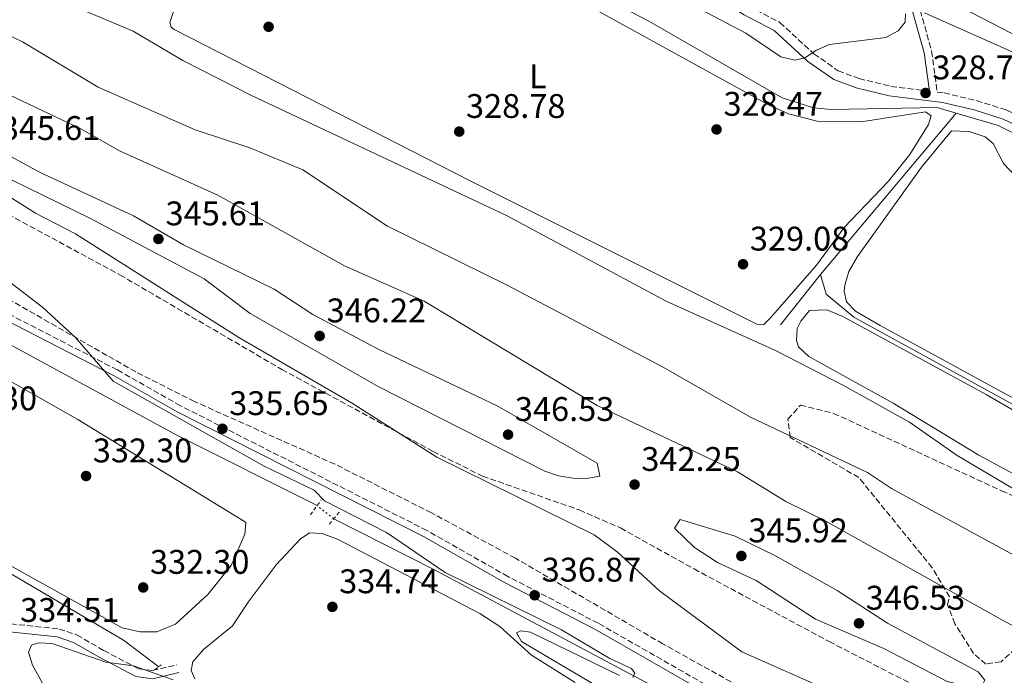
# Model space of a CAD drawing. Units: metres. Extents: x 611562 to 615032, y 4685370 to 4687738.
# Drawn here: x 614312 to 614601, y 4686112 to 4686304 of the extents above; entities that cross this region are included whole.
import ezdxf
from ezdxf.enums import TextEntityAlignment as Align

# ---------------------------------------------------------------- set-up
doc = ezdxf.new("R2010")
doc.units = ezdxf.units.M
doc.header["$MEASUREMENT"] = 0
for name, pattern in [('DGN Style 2', [1.7399219301090239, 1.043953158065414, -0.6959687720436097]), ('DGN Style 3', [2.435890702152634, 1.739921930109024, -0.6959687720436097]), ('DGN Style 5', [1.217945351076317, 0.5219765790327072, -0.6959687720436097])]:
    doc.linetypes.add(name, pattern=pattern)
for name, color, linetype, lineweight in [('Acequia sin especificar', 4, 'Continuous', 0), ('Acequia sin especificar no vista', 4, 'DGN Style 5', 0), ('Camino', 7, 'DGN Style 3', 0), ('Cota de punto acotado terreno', 7, 'Continuous', 0), ('Curva de nivel intermedia', 30, 'Continuous', 0), ('Etiqueta de uso rústico', 92, 'Continuous', 0), ('Línea de cambio de uso (parcela vista)', 92, 'Continuous', 0), ('Margen derecho', 7, 'Continuous', 0), ('Pontón-alcantarilla (pasos de agua)', 1, 'DGN Style 2', 0), ('Punto acotado terreno (símbolo)', 7, 'Continuous', 0), ('Tubería', 7, 'Continuous', 0), ('Zona arbolada', 92, 'DGN Style 3', 0)]:
    doc.layers.add(name, color=color, linetype=linetype, lineweight=lineweight)
doc.styles.add('Style-Arial', font='arial.ttf')

# ---------------------------------------------------------------- blocks, each defined once
blk = doc.blocks.new('5PATER')
at = {"layer": 'Punto acotado terreno (símbolo)', "linetype": 'Continuous', "lineweight": 0}
h = blk.add_hatch(color=51, dxfattribs=at)
edge = h.paths.add_edge_path()
edge.add_ellipse((0, 0), major_axis=(-0.1095731443231308, -0.1110710700762829), ratio=0.9994222409660317, start_angle=0, end_angle=360)

msp = doc.modelspace()

# ---------------------------------------------------------------- linework, layer by layer
at = {"layer": 'Acequia sin especificar', "color": 4, "linetype": 'Continuous', "lineweight": 0, "extrusion": (0.01040175151788704, 0.01238478161114524, 0.9998692018208204), "elevation": 64759.25034634916, "flags": 128}
msp.add_lwpolyline([(614510.5156541014, 4685786.624180866), (614550.2839053172, 4685833.967811855)], dxfattribs=at)
at = {"layer": 'Acequia sin especificar', "color": 4, "linetype": 'Continuous', "lineweight": 0, "extrusion": (-0.1895859945862979, -0.6376512552617443, 0.7466311186388137), "elevation": -3104482.35241536, "flags": 128}
msp.add_lwpolyline([(-746439.7145171014, 3484813.174617277), (-746426.8719433725, 3484813.174617277), (-746422.5587736632, 3484812.167459365)], dxfattribs=at)
at = {"layer": 'Acequia sin especificar', "color": 4, "linetype": 'Continuous', "lineweight": 0, "elevation": 329, "flags": 128}
msp.add_lwpolyline([(614547.1900000004, 4686229.279999999), (614535.5, 4686214.51)], dxfattribs=at)
at = {"layer": 'Acequia sin especificar', "color": 4, "linetype": 'Continuous', "lineweight": 0}
for points in [[(614399.6500000004, 4686161.470000001, 333.6399999999995), (614358.5, 4686182.17, 333.25), (614263.2699999996, 4686233.83, 332.070000000007), (614231.5899999999, 4686251.65, 331.179999999993), (614102.8799999999, 4686326.390000001, 328.5299999999988), (614063.4699999997, 4686350.58, 328.0099999999948), (614037.2100000001, 4686365.300000001, 327.3500000000058), (613932.6500000004, 4686427.529999999, 325.929999999993), (613926.3899999997, 4686432.15, 325.8500000000058), (613921.3300000001, 4686437.180000001, 325.7700000000041), (613890.4299999997, 4686475.720000001, 325.179999999993)], [(614586.9500000002, 4686276.619999999, 328), (614581.3499999996, 4686278.279999999, 328), (614566.0599999996, 4686277.970000001, 328), (614550.4400000004, 4686277.67, 327.4700000000012), (614545.1600000003, 4686278.109999999, 327.4700000000012), (614536, 4686281.060000001, 327.4700000000012), (614496.8799999999, 4686303.550000001, 327.6199999999953), (614390.5999999996, 4686358.980000001, 327.3300000000018), (614380.5800000001, 4686365.640000001, 326.9400000000023), (614367.0999999996, 4686371.279999999, 326.8099999999977), (614329.3300000001, 4686392.09, 326.2899999999936), (614205.5800000001, 4686458.109999999, 325.7599999999948)], [(614604.4100000003, 4686277.17, 327.3300000000018), (614610.1399999997, 4686287.869999999, 327.1499999999942), (614614.7999999998, 4686293.939999999, 326.679999999993), (614582.8200000003, 4686310.609999999, 327.1999999999971)], [(614547.1900000004, 4686229.279999999, 329), (614548.8600000005, 4686223.460000001, 329), (614556.9800000006, 4686216.75, 329), (614610.4500000002, 4686187.430000001, 329), (614665.8200000003, 4686156.33, 329), (614716.4299999997, 4686127.230000001, 329), (614726.4299999997, 4686125.480000001, 328.25)], [(614780.7800000003, 4685955.01, 337.0500000000029), (614667.8499999996, 4686015.32, 335.9700000000012), (614621.3799999999, 4686041.49, 335.6100000000006), (614541.0999999996, 4686084.619999999, 335.4799999999959), (614503.5800000001, 4686105.600000001, 334.9499999999971), (614434.2400000002, 4686142.560000001, 334.6900000000023), (614404.5099999999, 4686157.600000001, 334.1600000000035)]]:
    msp.add_polyline3d(points, dxfattribs=at)
at = {"layer": 'Acequia sin especificar no vista', "color": 4, "linetype": 'DGN Style 5', "lineweight": 0, "extrusion": (-0.0652492763452033, 0.05195775710605936, 0.9965153904546257), "elevation": 203725.7842636592, "flags": 128}
msp.add_lwpolyline([(-4048617.068447633, -2429971.543765411), (-4048617.068447633, -2429977.778097773)], dxfattribs=at)
at = {"layer": 'Camino', "color": 7, "linetype": 'DGN Style 3', "lineweight": 0}
for points in [[(614515.4600000009, 4686107.850000001, 337.1900000000023), (614482.0199999983, 4686126.980000001, 336.6600000000035), (614455.5500000014, 4686140.7, 336.0099999999949), (614431.8200000006, 4686154.180000001, 335.8800000000046), (614359.5799999972, 4686190.770000001, 334.6999999999972), (614341.0799999988, 4686201.289999999, 334.1699999999984), (614250.1299999993, 4686248.140000001, 332.7100000000065), (614218.2399999978, 4686267.149999999, 332.2100000000065), (614185.1200000013, 4686285.52, 331.8099999999978), (614128.3299999976, 4686318.870000001, 330.1000000000058), (614107.2199999986, 4686332.7, 329.8500000000059), (614083.3099999988, 4686346.02, 329.6999999999971), (614032.7899999992, 4686375.730000001, 328.3999999999942), (613990.2299999992, 4686401.38, 327.8800000000046), (613977.8399999996, 4686409.890000002, 327.6199999999953), (613963.3299999988, 4686417.390000001, 327.6100000000007), (613944.6600000005, 4686429.440000003, 326.9600000000065), (613917.969999998, 4686453.960000001, 326.3999999999943), (613905.6799999991, 4686468.510000002, 325.7299999999959), (613894.019999998, 4686484.010000003, 325.6499999999942), (613872.5100000012, 4686510.239999998, 325.3899999999995)], [(614269.6200000001, 4686453.600000003, 330.0599999999977), (614267.9300000003, 4686452.230000001, 329.770000000004), (614255.7999999999, 4686445.86, 328.3099999999977), (614272.85, 4686439.539999999, 328.6000000000058), (614316.5700000002, 4686416.13, 328.6600000000035), (614358.149999999, 4686396.520000001, 328.8600000000005), (614395.2499999985, 4686375.81, 329.2500000000001), (614443.2399999978, 4686353.390000001, 329.7799999999989), (614475.4099999988, 4686337.399999999, 329.7799999999989), (614487.8299999974, 4686329.260000002, 329.6399999999995), (614508.8400000003, 4686318.949999999, 329.3800000000047), (614526.1899999998, 4686307.930000001, 329.5099999999947), (614535.3000000004, 4686303.2, 329.6399999999995), (614545.239999998, 4686293.989999998, 329.6399999999995), (614552.4100000008, 4686289.010000004, 329.6300000000046), (614558.4999999994, 4686286.720000001, 329.5099999999947), (614567.8500000014, 4686284.449999999, 328.6100000000007), (614579.0899999999, 4686283.059999999, 328.4100000000036)], [(614492.7699999993, 4686417.530000002, 325.2799999999989), (614491.7999999993, 4686414.25, 325.8399999999966), (614480.8, 4686392.660000001, 327.6799999999931), (614480.9099999995, 4686389.790000001, 327.8099999999976), (614483.5100000014, 4686386.95, 328.3099999999977), (614484.7099999993, 4686386.280000002, 328.4600000000063), (614504.530000001, 4686377.840000002, 328.8999999999944), (614529.4499999987, 4686368.149999999, 328.4600000000063), (614534.0300000008, 4686366.109999999, 329.2500000000001), (614538.0699999998, 4686363.260000002, 328.9900000000054), (614574.260000002, 4686313.13, 328.8600000000005), (614576.449999998, 4686306.750000002, 329.3800000000047), (614579.7699999993, 4686294.750000001, 328.6600000000035), (614581.4099999999, 4686282.770000001, 328.3999999999942), (614583.4200000016, 4686282.52, 328.1999999999972), (614592.9400000012, 4686280.260000003, 328.729999999996), (614601.73, 4686277.489999998, 328.3300000000019), (614614.0399999992, 4686271.760000002, 328.1999999999972), (614626.2099999997, 4686265.059999999, 328.070000000007), (614634.0399999997, 4686258.699999999, 328.2899999999937), (614639.9099999992, 4686255.030000002, 328.3999999999942), (614659.5100000016, 4686244.820000002, 328.4600000000063), (614686.6999999982, 4686228.640000001, 329.0500000000029), (614721.0300000005, 4686210.06, 329.6399999999995)], [(613874.4200000021, 4686404.4, 328.2700000000042), (613904.4499999996, 4686384.530000002, 328.6600000000035), (613942.8700000001, 4686362.080000004, 328.929999999993), (613976.7499999988, 4686341.140000002, 329.3200000000071), (613993.3000000003, 4686329.940000001, 329.3200000000071), (614038.1400000004, 4686302.930000001, 329.7100000000065), (614068.7499999988, 4686283.270000001, 330.4400000000026), (614110.1700000013, 4686258.699999999, 330.7599999999949), (614168.7399999974, 4686221.230000001, 331.0200000000042), (614197.3799999991, 4686202.809999999, 331.8099999999978), (614218.6999999982, 4686188.940000002, 333.9100000000036), (614226.1799999994, 4686183.800000001, 333.6499999999942), (614242.6499999982, 4686174.510000002, 333.6499999999942), (614266.1900000013, 4686159.760000002, 334.8300000000017), (614286.519999998, 4686142.720000001, 336.0800000000019), (614296.9200000007, 4686135.140000001, 336.0099999999949), (614306.6099999979, 4686128.050000001, 335.0299999999989), (614307.3900000001, 4686127.080000003, 334.3000000000029), (614324.0100000009, 4686125.280000002, 334.3000000000029), (614329.2399999968, 4686123.54, 334.3600000000005), (614337.1099999992, 4686118.989999999, 335.3399999999965), (614347.2500000001, 4686113.63, 335.3399999999965), (614351.3599999985, 4686113.070000002, 335.2299999999959), (614358.5599999981, 4686114.81, 334.6900000000023)]]:
    msp.add_polyline3d(points, dxfattribs=at)
at = {"layer": 'Curva de nivel intermedia', "color": 30, "linetype": 'Continuous', "lineweight": 0, "flags": 128}
for points, elevation in [([(614282.7300000016, 4686329.880000001), (614317.7600000014, 4686312.449999999), (614345.69, 4686300.660000001), (614360.25, 4686292.009999998), (614380.4600000004, 4686281.730000001), (614454.9800000014, 4686246.63), (614501.9300000013, 4686221.48), (614534.0199999998, 4686206.96), (614554.1699999998, 4686196.609999998), (614573.3000000007, 4686185.989999999), (614587.2000000014, 4686176.190000001), (614625.0800000009, 4686153.81)], 330.0000000000001), ([(614289.8799999999, 4686308.66), (614313.3200000002, 4686297.539999999), (614335.4700000008, 4686284.23), (614363.9300000013, 4686271.689999999), (614379.9599999997, 4686266.399999999), (614395.49, 4686260.000000001), (614420.3099999994, 4686243.480000001), (614455.12, 4686226.24), (614501.0500000007, 4686202.050000001), (614526.6700000004, 4686187.369999998), (614560.9600000003, 4686171.21), (614568.0400000013, 4686166.500000001), (614612.66, 4686142.180000001)], 334.9999999999999), ([(614510.2300000007, 4686307.930000001), (614525.28, 4686299.999999999), (614535.6, 4686293.130000001), (614539.620000001, 4686292.130000001), (614542.6100000017, 4686292.84), (614545.9800000001, 4686295.029999998), (614549.8100000012, 4686296.689999999), (614566.3400000003, 4686298.819999998), (614569.9099999999, 4686300.699999998), (614571.9599999996, 4686303.32), (614572.1100000016, 4686305.720000001)], 330.0000000000001), ([(614279.5599999999, 4686296.079999999), (614330.1700000011, 4686272.06), (614341.7600000006, 4686265.51), (614370.5600000009, 4686252.56), (614407.6400000004, 4686231.849999999), (614431.0500000016, 4686221.49), (614481.77, 4686190.819999999), (614522.9000000019, 4686171.349999999), (614537.0599999995, 4686162.67), (614548.5500000005, 4686157.019999999), (614600.3799999999, 4686128.009999999), (614641.2999999993, 4686106.079999999)], 340.0000000000001), ([(614478.6000000006, 4686169.429999999), (614474.5500000004, 4686169.55), (614470.3500000006, 4686170.220000001), (614466.3499999995, 4686171.57), (614417.7700000001, 4686196.359999998), (614379.990000001, 4686217.81), (614366.5399999998, 4686228.02), (614333.2100000011, 4686245.730000001), (614310.2300000011, 4686256.889999999), (614285.1800000013, 4686272.249999999), (614284.4100000003, 4686274.359999999), (614285.6500000008, 4686274.949999999), (614288.560000001, 4686274.789999999), (614292.3200000006, 4686273.409999999), (614318.3200000002, 4686259.24), (614345.7800000017, 4686246.449999998), (614360.5100000014, 4686237.98), (614387.1000000013, 4686224.92), (614398.370000001, 4686217.489999999), (614417.740000001, 4686207.310000001), (614452.44, 4686190.779999999), (614481.7600000012, 4686173.930000001), (614482.5500000002, 4686170.07), (614478.6000000006, 4686169.429999999)], 345.0000000000001), ([(614550.5700000012, 4686106.810000001), (614524.1700000014, 4686118.599999999), (614499.9900000013, 4686136.470000001), (614487.5700000003, 4686147.939999999), (614480.8300000012, 4686152.92), (614434.6900000004, 4686175.699999998), (614409.7100000001, 4686191.589999998), (614376.7300000022, 4686210.76), (614328.800000001, 4686241.149999999), (614317.0900000008, 4686247.269999999), (614303.15, 4686256.029999998)], 340.0000000000001), ([(614485.4400000002, 4686116.619999998), (614471.2300000011, 4686125.020000001), (614437.2000000007, 4686141.869999999), (614420.0299999999, 4686153.600000001), (614401.7999999998, 4686162.859999999), (614398.8000000002, 4686165.989999998), (614384.1300000006, 4686173.05), (614339.8200000004, 4686197.980000001), (614328.8600000013, 4686210.769999999), (614319.2000000009, 4686219.720000001), (614309.1100000013, 4686227.449999999)], 334.9999999999999), ([(614592.8400000007, 4686108.509999999), (614588.850000001, 4686108.8), (614584.3600000005, 4686109.859999998), (614565.7800000015, 4686119.529999998), (614545.7499999999, 4686128.199999998), (614528.3500000013, 4686139.550000001), (614517.03, 4686144.75), (614510.2599999997, 4686149.16), (614504.3800000012, 4686154.84), (614506.070000001, 4686157.359999998), (614522.2000000001, 4686152.48), (614533.8200000008, 4686146.869999999), (614552.1200000001, 4686136.560000001), (614566.8700000001, 4686127.019999999), (614593.3800000015, 4686112.749999999), (614595.3300000007, 4686110.25), (614594.64, 4686108.88), (614592.8400000007, 4686108.509999999)], 345), ([(614481.5199999998, 4686108.599999999), (614459.5400000013, 4686121.599999998), (614458.0599999992, 4686124.189999999), (614459.3500000011, 4686124.73), (614462.2100000001, 4686124.37), (614488.2300000021, 4686111.66)], 334.9999999999999), ([(614326.5700000003, 4686096.01), (614316.1900000002, 4686114.630000001), (614315.0400000013, 4686118.539999999), (614315.9500000009, 4686120.519999999), (614317.9600000003, 4686121.199999998), (614321.9600000014, 4686121.079999999), (614337.7199999995, 4686115.529999999), (614345.7900000006, 4686114.449999998), (614357.4900000017, 4686110.369999998)], 334.9999999999999), ([(614492.1900000004, 4686111.05), (614492.7500000015, 4686112.34), (614491.7600000014, 4686113.739999999), (614485.4400000002, 4686116.619999998)], 334.9999999999999)]:
    msp.add_lwpolyline(points, dxfattribs=dict(at, elevation=elevation))
at = {"layer": 'Línea de cambio de uso (parcela vista)', "color": 92, "linetype": 'Continuous', "lineweight": 0}
for points in [[(614463.1100000005, 4686317.09, 327.8600000000006), (614531.9299999997, 4686279.039999999, 327.8600000000006), (614537.8300000001, 4686276.41, 327.8600000000006), (614546.2599999999, 4686274.230000001, 328.3800000000047), (614559.7100000001, 4686274.180000001, 328.25)], [(614559.7100000001, 4686274.180000001, 328.25), (614577.9500000002, 4686276.949999999, 328.25), (614579.6100000005, 4686275.83, 328.25), (614578.8899999997, 4686273.24, 328.25), (614573.3399999999, 4686264.460000001, 328.25), (614567.0899999999, 4686256.630000001, 328.25), (614554.1200000001, 4686243.02, 328.1199999999953), (614546.0099999999, 4686232.02, 328.1199999999953), (614532.5300000003, 4686216.51, 328.3800000000047), (614530.5599999996, 4686214.619999999, 328.3800000000047), (614528.8799999999, 4686214.49, 328.3800000000047), (614444.7400000002, 4686256.65, 328.6499999999942), (614357.7300000006, 4686301.140000001, 327.9900000000052), (614356.8200000003, 4686301.83, 327.9900000000052), (614356.4299999997, 4686303.180000001, 327.9900000000052), (614360.3200000003, 4686314.560000001, 328.1100000000006)], [(614636.1399999997, 4686175.25, 328.2799999999988), (614564.6900000004, 4686214.310000001, 328.5099999999948), (614557.4800000006, 4686218.49, 328.5099999999948), (614554.8499999996, 4686221.230000001, 328.5099999999948), (614554.1500000004, 4686224.350000001, 328.5099999999948), (614554.3600000005, 4686226.100000001, 328.6499999999942), (614555.4500000002, 4686230.189999999, 328.6499999999942), (614558.0700000003, 4686234.51, 328.6100000000006), (614576.7800000003, 4686260.74, 327.9900000000052), (614585.5499999998, 4686271.369999999, 327.9900000000052), (614590.75, 4686271.199999999, 328.25), (614595.4199999999, 4686269.600000001, 328.3800000000047), (614597.8200000003, 4686267.699999999, 328.3800000000047), (614600.7999999998, 4686261.850000001, 328.3800000000047), (614606.3099999996, 4686256.039999999, 328.3800000000047)], [(614708.4199999999, 4686116.039999999, 329.6900000000023), (614699.8899999997, 4686117.470000001, 329.8300000000018), (614695.4000000004, 4686119.720000001, 329.8600000000006), (614649.9000000004, 4686144.140000001, 329.9600000000065), (614624.3600000005, 4686159.67, 330.2200000000012), (614593.6399999997, 4686176.230000001, 330.2200000000012), (614568.5199999996, 4686191.5, 330.0899999999965), (614543.79, 4686205.17, 329.9600000000065), (614540.7400000002, 4686208, 329.9600000000065), (614540.1900000004, 4686209.939999999, 329.8300000000018), (614540.3399999999, 4686213.380000001, 329.8300000000018), (614541.3899999997, 4686215.619999999, 329.8300000000018), (614543.9699999997, 4686218.680000001, 329.8300000000018), (614549, 4686218.930000001, 329.8300000000018), (614553.7599999999, 4686216.970000001, 329.8300000000018), (614595.79, 4686194.060000001, 329.8300000000018), (614651.9600000001, 4686161.430000001, 329.8300000000018), (614685.7400000002, 4686143.100000001, 329.8300000000018), (614704.04, 4686131.9, 329.429999999993), (614715.4699999997, 4686124.289999999, 329.429999999993), (614715.5700000003, 4686121.189999999, 329.5599999999977), (614711.9000000004, 4686117.730000001, 329.6900000000023), (614708.4199999999, 4686116.039999999, 329.6900000000023)], [(614291, 4686208.49, 332.0200000000041), (614329.5499999998, 4686186.689999999, 332.070000000007), (614378.3799999999, 4686156.859999999, 332.3300000000018), (614378.7100000001, 4686156.51, 332.3300000000018), (614378.4800000006, 4686153.07, 332.3300000000018), (614374.4299999997, 4686143.939999999, 332.3300000000018), (614367.5800000001, 4686135.439999999, 332.3300000000018), (614358.1500000004, 4686126.710000001, 332.3300000000018), (614352.6500000004, 4686124.470000001, 332.1999999999971)], [(614352.6500000004, 4686124.470000001, 332.1999999999971), (614347.6399999997, 4686124.480000001, 332.1999999999971), (614342.5199999996, 4686125.59, 332.1999999999971), (614256.9500000002, 4686173.279999999, 332.070000000007)], [(614363.7800000003, 4686110.65, 334.6900000000023), (614362.7400000002, 4686113.109999999, 334.6900000000023), (614363.2100000001, 4686115.609999999, 334.820000000007), (614366.3899999997, 4686119.24, 334.3000000000029), (614374.8799999999, 4686126.17, 334.1600000000035), (614379.4199999999, 4686133.17, 334.6900000000023), (614387.6100000005, 4686144.08, 334.6900000000023), (614394.6399999997, 4686151.66, 334.6900000000023), (614397.4500000002, 4686153.449999999, 334.429999999993), (614401.1399999997, 4686153.289999999, 334.429999999993), (614405.8099999996, 4686151.51, 334.429999999993), (614447.2999999998, 4686129.82, 334.4799999999959), (614453.2100000001, 4686125.99, 334.5599999999977), (614462.5300000003, 4686117.58, 334.5599999999977), (614475.2400000002, 4686109.619999999, 334.8099999999977)]]:
    msp.add_polyline3d(points, dxfattribs=at)
at = {"layer": 'Margen derecho', "color": 7, "linetype": 'Continuous', "lineweight": 0}
for points in [[(614320.8599999994, 4686602.899999999, 324.1300000000047), (614321.4400000006, 4686602.470000001, 324.1399999999995), (614376.8599999996, 4686571.5, 324.6600000000034), (614406.9400000006, 4686555.970000001, 325.179999999993), (614496.8299999986, 4686508.199999999, 324.9199999999983), (614524.489999999, 4686491.940000003, 325.3500000000059), (614523.3299999988, 4686486.010000004, 324.9199999999983), (614506.6900000002, 4686455.460000004, 325.0599999999977), (614499.1499999987, 4686439.070000002, 325.449999999997), (614494.1999999976, 4686430.350000002, 325.429999999993), (614489.6999999983, 4686415.090000001, 325.8399999999966), (614478.5200000001, 4686393.160000001, 327.6799999999931), (614478.6799999988, 4686388.88, 327.8099999999976), (614482.0899999996, 4686385.160000003, 328.3099999999977), (614483.7100000002, 4686384.25, 328.4600000000063), (614503.6799999992, 4686375.750000002, 328.8999999999944), (614528.579999997, 4686366.070000002, 328.4600000000063), (614532.9099999988, 4686364.13, 329.2500000000001), (614536.4600000004, 4686361.63, 328.9900000000054), (614572.2300000001, 4686312.080000003, 328.8600000000005), (614574.2999999998, 4686306.080000003, 329.3800000000047), (614577.5599999988, 4686294.29, 328.6600000000035), (614579.0899999999, 4686283.059999999, 328.4100000000036)], [(613870.8999999973, 4686509.050000001, 325.3899999999995), (613892.449999999, 4686482.77, 325.6499999999942), (613904.120000001, 4686467.260000003, 325.7299999999959), (613916.5300000008, 4686452.57, 326.3999999999943), (613943.4299999991, 4686427.850000001, 326.9600000000065), (613962.3200000006, 4686415.660000001, 327.6100000000007), (613976.8099999991, 4686408.170000004, 327.6199999999953), (613989.1400000006, 4686399.699999999, 327.8800000000046), (614031.77, 4686374.010000003, 328.3999999999942), (614082.3200000009, 4686344.280000002, 329.6999999999971), (614106.1799999992, 4686330.99, 329.8500000000059), (614127.2800000015, 4686317.170000002, 330.1000000000058), (614184.129999999, 4686283.780000003, 331.8099999999978), (614217.2499999999, 4686265.420000004, 332.2100000000065), (614249.1599999992, 4686246.390000001, 332.7100000000065), (614340.1299999988, 4686199.530000002, 334.1699999999984), (614358.6400000006, 4686189, 334.6999999999972), (614430.8700000006, 4686152.420000004, 335.8800000000046), (614454.5900000003, 4686138.940000003, 336.0099999999949), (614481.0599999992, 4686125.219999999, 336.6600000000035), (614514.4999999999, 4686106.090000001, 337.1900000000023)], [(614271.6899999998, 4686436.950000001, 328.6000000000058), (614315.2899999993, 4686413.590000001, 328.6600000000035), (614356.8500000003, 4686393.989999998, 328.8600000000005), (614393.9499999998, 4686373.280000002, 329.2500000000001), (614442.0100000007, 4686350.840000001, 329.7799999999989), (614474.0000000006, 4686334.930000001, 329.7799999999989), (614486.4299999982, 4686326.79, 329.6399999999995), (614507.449999998, 4686316.470000001, 329.3800000000047), (614524.7699999983, 4686305.469999999, 329.5099999999947), (614533.6499999987, 4686300.859999999, 329.6399999999995), (614543.4600000011, 4686291.77, 329.6399999999995), (614551.0799999986, 4686286.480000001, 329.6300000000046), (614557.659999999, 4686284, 329.5099999999947), (614567.3399999995, 4686281.660000003, 328.6100000000007), (614582.920000001, 4686279.719999999, 328.1999999999972), (614592.1900000002, 4686277.52, 328.729999999996), (614600.6999999996, 4686274.84, 328.3300000000019), (614612.7499999994, 4686269.230000001, 328.1999999999972)], [(614309.5100000014, 4686124.460000001, 334.3000000000029), (614323.4999999991, 4686122.95, 334.3000000000029), (614328.26, 4686121.360000002, 334.3600000000005), (614335.9699999993, 4686116.910000001, 335.3399999999965), (614346.5100000004, 4686111.330000003, 335.3399999999965), (614351.4799999992, 4686110.660000001, 335.2299999999959), (614359.1200000012, 4686112.510000002, 334.6900000000023)]]:
    msp.add_polyline3d(points, dxfattribs=at)
at = {"layer": 'Pontón-alcantarilla (pasos de agua)', "color": 1, "linetype": 'DGN Style 2', "lineweight": 0, "extrusion": (0.02821637352011524, 0.03874223072763586, 0.9988507775556968), "elevation": 199223.402523207, "flags": 128}
msp.add_lwpolyline([(2262196.174284568, -4144918.218530449), (2262196.174284568, -4144923.643297726)], dxfattribs=at)
at = {"layer": 'Pontón-alcantarilla (pasos de agua)', "color": 1, "linetype": 'DGN Style 2', "lineweight": 0, "flags": 128}
for points, elevation in [([(614403.2400000002, 4686156.050000001), (614406.4199999999, 4686159.930000001)], 334.9499999999971), ([(614352.0800000001, 4686113.350000001), (614353.9500000002, 4686114.74)], 334.9199999999983)]:
    msp.add_lwpolyline(points, dxfattribs=dict(at, elevation=elevation))
at = {"layer": 'Tubería', "color": 7, "linetype": 'Continuous', "lineweight": 0, "extrusion": (0.3876841084969663, 0.8507561317903831, 0.3548450876649937), "elevation": 4225282.299486852, "flags": 128}
msp.add_lwpolyline([(1384015.327719051, -1603328.084608485), (1383967.696925377, -1603329.357437705), (1383854.250423303, -1603327.228924976)], dxfattribs=at)
at = {"layer": 'Tubería', "color": 7, "linetype": 'Continuous', "lineweight": 0}
msp.add_polyline3d([(613822.3000000005, 4686442.980000001, 327.9100000000035), (613837.8399999995, 4686433.420000001, 327.2799999999988), (613884.6099999985, 4686401.280000002, 327.820000000007), (614024.2899999993, 4686314.739999999, 328.8399999999965), (614046.7500000007, 4686300.370000003, 329.7400000000052), (614082.6999999991, 4686281.350000002, 329.9100000000035), (614113.7100000001, 4686262.36, 330.179999999993), (614195.1499999989, 4686209.46, 330.2299999999959), (614210.7899999984, 4686198.489999998, 332.75), (614253.6700000025, 4686173.13, 332.5599999999977), (614302.5500000014, 4686145.730000001, 332.7799999999988), (614342.8700000019, 4686122.010000001, 333.2299999999959), (614353.260000001, 4686114.230000001, 334.8999999999942)], dxfattribs=at)
at = {"layer": 'Zona arbolada', "color": 92, "linetype": 'DGN Style 3', "lineweight": 0}
for points in [[(614272.5999999996, 4686266.630000001, 339.2599999999948), (614341.8399999999, 4686229.17, 339.5200000000041), (614389.2699999996, 4686201.430000001, 341), (614433.6500000004, 4686177.369999999, 341.0899999999965), (614448.1100000005, 4686170.130000001, 341.0899999999965), (614476.5, 4686160.199999999, 341.0899999999965), (614488.5599999996, 4686154.91, 341.0899999999965), (614510.1399999997, 4686142.9, 342.6699999999983), (614549.7599999999, 4686121.59, 343.7100000000065), (614623.5899999999, 4686083.58, 345.5500000000029)], [(614272.5999999996, 4686266.630000001, 339.2599999999948), (614341.8399999999, 4686229.17, 339.5200000000041), (614389.2699999996, 4686201.430000001, 341), (614433.6500000004, 4686177.369999999, 341.0899999999965), (614448.1100000005, 4686170.130000001, 341.0899999999965), (614476.5, 4686160.199999999, 341.0899999999965), (614488.5599999996, 4686154.91, 341.0899999999965), (614510.1399999997, 4686142.9, 342.6699999999983), (614549.7599999999, 4686121.59, 343.7100000000065), (614623.5899999999, 4686083.58, 345.5500000000029)], [(614563.5300000003, 4686086.02, 343.7400000000052), (614500.9800000006, 4686120.930000001, 343.4499999999971), (614457.7699999996, 4686146.060000001, 342.1699999999983), (614433.1699999999, 4686159.359999999, 342.0099999999948), (614404.8499999996, 4686173.630000001, 341.8500000000058), (614363.7300000006, 4686191.970000001, 341.5200000000041), (614346.4800000006, 4686200.710000001, 341.3600000000006), (614268.3200000003, 4686245.4, 339.7799999999988)], [(614563.5300000003, 4686086.02, 343.7400000000052), (614500.9800000006, 4686120.930000001, 343.4499999999971), (614457.7699999996, 4686146.060000001, 342.1699999999983), (614433.1699999999, 4686159.359999999, 342.0099999999948), (614404.8499999996, 4686173.630000001, 341.8500000000058), (614363.7300000006, 4686191.970000001, 341.5200000000041), (614346.4800000006, 4686200.710000001, 341.3600000000006), (614268.3200000003, 4686245.4, 339.7799999999988)], [(614651.5700000003, 4686098.890000001, 343.6000000000058), (614631.7400000002, 4686113.289999999, 343.4499999999971), (614619.75, 4686124.050000001, 342.25), (614612.2000000002, 4686129.59, 341.2100000000065), (614610.7599999999, 4686130.16, 341.0899999999965), (614607.6200000001, 4686124.180000001, 341.3600000000006), (614604.3399999999, 4686119.539999999, 342.6699999999983), (614600.1200000001, 4686115.689999999, 343.4700000000012), (614595.6900000004, 4686115.01, 343.9799999999959), (614592.0700000003, 4686118.07, 344.1999999999971), (614586.5599999996, 4686126.850000001, 344.1100000000006), (614584.4500000002, 4686132.359999999, 343.7200000000012), (614585, 4686134.699999999, 343.4499999999971), (614579.9199999999, 4686143.27, 342.5899999999965), (614558.4199999999, 4686169.710000001, 340.8600000000006), (614538.2699999996, 4686181.449999999, 340.0399999999936), (614537.6399999997, 4686186.789999999, 338.8699999999953), (614541.3200000003, 4686190.960000001, 337.7100000000065), (614551.0300000003, 4686188.539999999, 337.2799999999988), (614600.2800000003, 4686165.82, 335.4499999999971), (614650.5599999996, 4686143.539999999, 334.320000000007), (614714.5199999996, 4686109.41, 333.2299999999959)], [(614651.5700000003, 4686098.890000001, 343.6000000000058), (614631.7400000002, 4686113.289999999, 343.4499999999971), (614619.75, 4686124.050000001, 342.25), (614612.2000000002, 4686129.59, 341.2100000000065), (614610.7599999999, 4686130.16, 341.0899999999965), (614607.6200000001, 4686124.180000001, 341.3600000000006), (614604.3399999999, 4686119.539999999, 342.6699999999983), (614600.1200000001, 4686115.689999999, 343.4700000000012), (614595.6900000004, 4686115.01, 343.9799999999959), (614592.0700000003, 4686118.07, 344.1999999999971), (614586.5599999996, 4686126.850000001, 344.1100000000006), (614584.4500000002, 4686132.359999999, 343.7200000000012), (614585, 4686134.699999999, 343.4499999999971), (614579.9199999999, 4686143.27, 342.5899999999965), (614558.4199999999, 4686169.710000001, 340.8600000000006), (614538.2699999996, 4686181.449999999, 340.0399999999936), (614537.6399999997, 4686186.789999999, 338.8699999999953), (614541.3200000003, 4686190.960000001, 337.7100000000065), (614551.0300000003, 4686188.539999999, 337.2799999999988), (614600.2800000003, 4686165.82, 335.4499999999971), (614650.5599999996, 4686143.539999999, 334.320000000007), (614714.165, 4686109.599400001, 333.2360999999946)]]:
    msp.add_polyline3d(points, dxfattribs=at)

# ---------------------------------------------------------------- block references
at = {"layer": 'Punto acotado terreno (símbolo)', "color": 7, "linetype": 'Continuous', "lineweight": 0, "xscale": 10, "yscale": 10, "zscale": 10}
for p in [(614385.4299999992, 4686301.91, 329.0800000000018), (614577.9899999979, 4686282.5, 328.7799999999998), (614516.7199999995, 4686271.809999999, 328.4700000000016), (614441.2999999998, 4686271.180000001, 328.7799999999998), (614353.1299999988, 4686239.680000001, 345.6100000000006), (614524.48, 4686232.280000002, 329.0800000000018), (614400.3899999993, 4686211.230000001, 346.2200000000016), (614371.890000001, 4686184.02, 335.6499999999942), (614455.6200000007, 4686182.300000001, 346.5299999999998), (614331.9200000013, 4686170.160000003, 332.2899999999941), (614492.6900000012, 4686167.649999999, 342.2500000000005), (614523.9999999994, 4686146.710000004, 345.9100000000039), (614348.6700000018, 4686137.470000001, 332.2899999999941), (614463.4200000014, 4686135.180000002, 336.8699999999953), (614404.1199999999, 4686131.780000002, 334.7400000000052), (614558.4699999981, 4686126.949999999, 346.5299999999998)]:
    msp.add_blockref('5PATER', p, dxfattribs=at)

# ---------------------------------------------------------------- texts
at = {"layer": 'Cota de punto acotado terreno', "color": 7, "linetype": 'Continuous', "lineweight": 0, "style": 'Style-Arial'}
for s, p in [('328.78', (614579.98, 4686286.500000001, 328.7799999999988)), ('328.78', (614443.2800000008, 4686275.179999999, 328.7799999999988)), ('328.47', (614518.7699999996, 4686275.81, 328.4700000000012)), ('345.61', (614306.9300000002, 4686268.71, 345.6100000000006)), ('345.61', (614355.2100000001, 4686243.680000001, 345.6100000000006)), ('329.08', (614526.4699999997, 4686236.28, 329.0800000000018)), ('346.22', (614402.4400000017, 4686215.230000001, 346.2200000000012)), ('332.30', (614288.420000003, 4686189.420000002, 332.2899999999936)), ('335.65', (614373.8700000016, 4686188.020000001, 335.6499999999942)), ('346.53', (614457.6100000005, 4686186.300000002, 346.5299999999988)), ('332.30', (614333.9100000011, 4686174.16, 332.2899999999936)), ('342.25', (614494.670000002, 4686171.649999998, 342.25)), ('345.92', (614526.0500000018, 4686150.710000001, 345.9100000000035)), ('332.30', (614350.6599999993, 4686141.469999998, 332.2899999999936)), ('336.87', (614465.4699999995, 4686139.180000001, 336.8699999999953)), ('334.74', (614406.1099999996, 4686135.780000002, 334.7400000000052)), ('346.53', (614560.449999999, 4686130.95, 346.5299999999988)), ('334.51', (614312.5899999997, 4686127.359999999, 334.5))]:
    msp.add_text(s, height=7.000000000000002, dxfattribs=at).set_placement(p)
at = {"layer": 'Etiqueta de uso rústico', "color": 92, "linetype": 'Continuous', "lineweight": 0, "style": 'Style-Arial'}
msp.add_text('L', height=7.000000000000002, dxfattribs=at).set_placement((614464.3414203794, 4686287.400009998, 328.1199999999953), align=Align.MIDDLE_CENTER)

doc.saveas('drawing.dxf')
